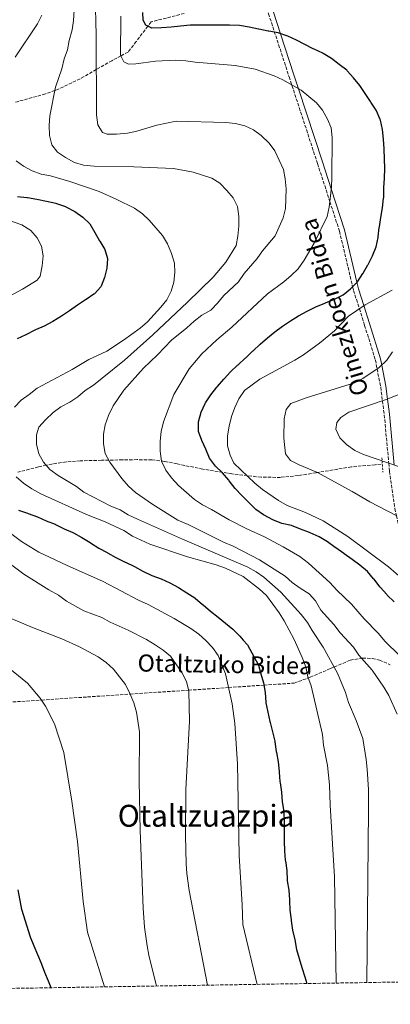
# Model space of a CAD drawing. Units: metres. Extents: x 610077 to 613505, y 4777904 to 4780273.
# Drawn here: x 612702 to 612897, y 4777938 to 4778455 of the extents above; entities that cross this region are included whole.
import ezdxf
from ezdxf.enums import TextEntityAlignment as Align

# ---------------------------------------------------------------- set-up
doc = ezdxf.new("R2010")
doc.units = ezdxf.units.M
doc.header["$MEASUREMENT"] = 0
doc.linetypes.add('DGN Style 2', pattern=[1.7399219301090239, 1.043953158065414, -0.6959687720436097])
doc.linetypes.add('DGN Style 3', pattern=[2.435890702152634, 1.739921930109024, -0.6959687720436097])
for name, color, linetype, lineweight in [('Barranco lineal', 142, 'DGN Style 3', 13), ('Camino', 7, 'DGN Style 3', 0), ('Curva de nivel directora', 30, 'Continuous', 30), ('Curva de nivel intermedia', 30, 'Continuous', 0), ('Margen derecho', 7, 'Continuous', 0), ('Pontón-alcantarilla (pasos de agua)', 1, 'DGN Style 2', 0), ('Senda', 7, 'DGN Style 3', 0), ('Texto de Área (paraje) menor', 7, 'Continuous', 0), ('Zona arbolada', 92, 'DGN Style 3', 0)]:
    doc.layers.add(name, color=color, linetype=linetype, lineweight=lineweight)
doc.styles.add('Style-Arial', font='arial.ttf')

msp = doc.modelspace()

# ---------------------------------------------------------------- linework, layer by layer
at = {"layer": 'Barranco lineal', "color": 142, "linetype": 'DGN Style 3', "lineweight": 13}
for points in [[(612788.1900000004, 4778458.51, 200.2799999999988), (612770.8200000003, 4778454.07, 200.0399999999936), (612769.0599999996, 4778451.76, 200), (612762.9199999999, 4778443.699999999, 201.4799999999959), (612758.6299999999, 4778438.17, 203.6399999999994), (612754.8499999996, 4778436.16, 205), (612750.1399999997, 4778433.66, 206.8500000000058), (612741.9000000004, 4778428.970000001, 210), (612733.3799999999, 4778424.119999999, 212.1499999999942), (612721.9500000002, 4778418.619999999, 214.6399999999994), (612720.1299999999, 4778417.970000001, 215), (612715.1799999997, 4778416.210000001, 215.9600000000064), (612698.8499999996, 4778411.65, 219.0200000000041)], [(612763.4400000004, 4778223.9, 207.4499999999971), (612755.75, 4778223.779999999, 208.75), (612748.4199999999, 4778223.65, 210), (612744.6100000005, 4778223.58, 210.6100000000006), (612733.4900000002, 4778223.25, 212.1499999999942), (612726.04, 4778222.67, 213.179999999993), (612718.5999999996, 4778221.59, 214.4100000000035), (612715.6100000005, 4778220.949999999, 215), (612711.4800000006, 4778220.07, 216), (612700.7100000001, 4778217.300000001, 219.2400000000052)], [(612891.6699999999, 4778221.480000001, 187.679999999993), (612888.5599999996, 4778221.210000001, 188.1600000000035), (612876.0499999998, 4778220.09, 190), (612857.4100000003, 4778217.01, 192.5399999999936), (612848.0899999999, 4778215.52, 193.7700000000041), (612838.7699999996, 4778214.58, 195), (612828.5800000001, 4778214.640000001, 196.2899999999936), (612813.2300000006, 4778216.439999999, 198.1300000000047), (612797.9299999997, 4778218.9, 200), (612784.4600000001, 4778221.680000001, 202.1300000000047), (612777.7800000003, 4778223.01, 203.4799999999959), (612771.1299999999, 4778223.76, 205), (612763.4400000004, 4778223.9, 207.4499999999971)]]:
    msp.add_polyline3d(points, dxfattribs=at)
at = {"layer": 'Camino', "color": 7, "linetype": 'DGN Style 3', "lineweight": 0, "extrusion": (-0.9501594357705487, -0.3117618678061561, 0.001258728806847641), "elevation": -2072029.347213299, "flags": 128}
msp.add_lwpolyline([(-4349160.055194349, 2810.125254150685), (-4349203.625555673, 2813.125256527286), (-4349208.258315568, 2808.375252764335)], dxfattribs=at)
at = {"layer": 'Camino', "color": 7, "linetype": 'DGN Style 3', "lineweight": 0}
for points in [[(612820.4299999992, 4778499.770000001, 195.300000000003), (612822.1399999993, 4778491.34, 195.2500000000001), (612832.4999999994, 4778458.340000002, 197.3800000000048), (612843.2300000003, 4778425.380000002, 200.2499999999999)], [(612858.260000002, 4778379.580000001, 201.9999999999999), (612864.7499999985, 4778359.560000002, 205.0000000000001), (612869.7999999999, 4778343.990000002, 205.4799999999959), (612876.7199999979, 4778314.830000003, 200), (612877.1999999986, 4778312.850000001, 199.3399999999964), (612880.2399999984, 4778303.27, 195.0000000000001), (612883.0100000021, 4778294.51, 193.3500000000058), (612888.6600000004, 4778276.260000002, 190.8800000000047), (612889.5700000002, 4778271.660000003, 190), (612891.479999999, 4778262.000000001, 186.9499999999972), (612892.3999999977, 4778254.779999999, 185), (612893.3399999987, 4778247.430000001, 184.0899999999965), (612895.7100000002, 4778222.029999999, 185), (612896.1000000013, 4778217.830000003, 185.6900000000024), (612898.8599999995, 4778198.220000003, 189.4199999999983), (612899.6999999977, 4778194.460000001, 190), (612901.309999997, 4778187.210000002, 190.9700000000011), (612908.1199999999, 4778161.42, 194.1999999999971), (612909.2600000021, 4778155.45, 195.0000000000001), (612914.5599999973, 4778127.560000001, 200), (612921.7199999989, 4778089.880000001, 201.0800000000018)]]:
    msp.add_polyline3d(points, dxfattribs=at)
at = {"layer": 'Curva de nivel directora', "color": 30, "linetype": 'Continuous', "lineweight": 30, "flags": 128}
for points, elevation in [([(612820.4800000007, 4778277.510000001), (612824.1199999995, 4778280.930000001), (612824.3699999999, 4778281.160000001), (612828.02, 4778284.580000001), (612831.8899999991, 4778288.000000001), (612835.8099999996, 4778291.100000001), (612839.8699999988, 4778294.029999999), (612844.0300000005, 4778296.83), (612848.2699999985, 4778299.520000001), (612852.759999999, 4778302.04), (612857.4199999992, 4778304.240000002), (612862.0700000008, 4778306.199999999), (612862.4500000007, 4778306.350000001), (612867.1, 4778308.2), (612871.6999999998, 4778310.560000001), (612875.6600000006, 4778313.730000002), (612879.2300000002, 4778317.449999999), (612882.0599999999, 4778321.710000002), (612882.2199999986, 4778321.970000001), (612884.76, 4778326.28), (612884.9000000008, 4778326.52), (612887.0899999992, 4778331.01), (612889.0299999992, 4778335.76), (612890.1400000001, 4778340.660000003), (612890.2000000004, 4778341.039999999), (612890.719999999, 4778346.02), (612890.7500000005, 4778346.300000001), (612891.47, 4778351.25), (612892.4400000002, 4778356.280000002), (612893.01, 4778361.42), (612893.0300000003, 4778361.76), (612893.0999999995, 4778366.76), (612893.4799999995, 4778371.810000001), (612893.6200000005, 4778376.9), (612893.5099999985, 4778382.090000001), (612893.2899999995, 4778387.150000001), (612893.2800000005, 4778387.400000001), (612893.01, 4778392.390000001), (612892.3499999985, 4778397.54), (612891.3000000002, 4778402.470000001), (612891.2199999997, 4778402.770000001), (612889.2799999996, 4778407.380000002), (612889.1199999986, 4778407.630000002), (612886.3299999991, 4778411.78), (612886.0699999998, 4778412.189999999), (612883.3399999985, 4778416.380000001), (612880.4299999983, 4778420.630000002), (612877.2499999999, 4778424.61), (612873.8700000002, 4778428.390000001), (612873.610000001, 4778428.609999999), (612869.61, 4778431.610000002), (612865.5499999986, 4778434.800000001), (612861.2599999993, 4778437.410000001), (612860.989999999, 4778437.550000003), (612856.4499999993, 4778439.640000002), (612856.02, 4778439.850000001), (612851.5799999988, 4778442.140000001), (612847.1299999985, 4778444.53), (612842.5499999986, 4778446.58), (612837.5799999998, 4778448.240000002), (612832.5599999996, 4778449.119999999), (612832.2899999992, 4778449.170000001), (612827.4000000008, 4778450.220000002), (612827.1500000005, 4778450.279999999), (612822.2599999999, 4778451.28), (612817.1399999991, 4778452.09), (612811.949999999, 4778452.369999999), (612811.6899999997, 4778452.369999999), (612806.6899999996, 4778452.390000002), (612801.6799999983, 4778452.34), (612801.3799999988, 4778452.34), (612796.3799999988, 4778452.300000003), (612791.2499999991, 4778452.250000001), (612786.26, 4778451.79), (612781.26, 4778451.320000002), (612776.2499999988, 4778450.920000001), (612771.119999999, 4778450.74), (612767.9000000004, 4778452.34), (612766.5500000003, 4778454.990000002), (612766.4499999997, 4778458.970000002)], 200), ([(612700.4800000006, 4778362.230000001), (612705.4600000005, 4778361.810000001), (612705.74, 4778361.770000001), (612710.7099999987, 4778360.880000001), (612715.7600000004, 4778359.880000002), (612720.6299999985, 4778358.750000001), (612720.9999999995, 4778358.65), (612725.709999999, 4778356.980000001), (612725.9799999995, 4778356.86), (612730.5799999996, 4778354.360000002), (612734.889999999, 4778351.359999999), (612738.5700000003, 4778347.840000001), (612741.1299999995, 4778343.320000002), (612743.6100000006, 4778338.980000001), (612743.7400000002, 4778338.740000002), (612746.3699999988, 4778334.460000001), (612747.7900000004, 4778329.650000001), (612747.4500000007, 4778324.51), (612746.3099999984, 4778319.640000002), (612744.4199999997, 4778315.04), (612744.29, 4778314.82), (612740.8999999993, 4778311.15), (612740.64, 4778310.949999999), (612736.5799999987, 4778308.03), (612736.2999999993, 4778307.850000001), (612731.9999999988, 4778305.100000001), (612727.9100000006, 4778302.150000001), (612723.5399999986, 4778299.380000004), (612719.1299999986, 4778296.61), (612714.5300000008, 4778294.100000001), (612709.9399999998, 4778292.109999999), (612709.5099999984, 4778291.900000001), (612704.8799999994, 4778289.51), (612700.2399999992, 4778287.400000001)], 225), ([(612898.5600000002, 4778149.2), (612894.8999999989, 4778152.670000002), (612894.6399999995, 4778152.930000001), (612891.3099999991, 4778156.660000001), (612890.9800000006, 4778157.060000001), (612887.9599999986, 4778161.050000002), (612887.7499999985, 4778161.320000002), (612884.4600000005, 4778165.090000001), (612880.5099999988, 4778168.430000001), (612876.51, 4778171.440000001), (612872.2699999998, 4778174.390000001), (612872.0099999984, 4778174.570000002), (612867.9200000003, 4778177.450000001), (612867.5099999988, 4778177.730000001), (612863.49, 4778180.689999999), (612859.0800000001, 4778183.32), (612854.4199999997, 4778185.490000002), (612854.0499999986, 4778185.630000002), (612849.3700000005, 4778187.380000002), (612844.48, 4778189.240000002), (612839.4799999997, 4778190.340000001), (612834.739999999, 4778192.320000002), (612830.13, 4778194.7), (612829.8999999998, 4778194.830000003), (612825.7600000004, 4778197.640000002), (612822.1100000001, 4778201.28), (612821.8799999999, 4778201.510000001), (612818.3700000007, 4778205.08), (612814.8700000005, 4778208.810000001), (612811.7700000004, 4778212.830000003), (612811.5800000002, 4778213.07), (612808.3499999981, 4778216.880000002), (612808.1699999993, 4778217.080000001), (612804.5399999993, 4778220.51), (612801.4500000004, 4778224.7), (612799.4900000001, 4778229.420000001), (612797.3800000001, 4778233.960000001), (612795.6799999991, 4778238.770000001), (612795.7100000004, 4778243.810000001), (612797.1099999996, 4778248.800000003), (612799.2300000008, 4778253.440000001), (612799.4000000008, 4778253.74), (612802.0699999996, 4778257.960000002), (612805.2900000004, 4778261.920000001), (612805.6599999992, 4778262.360000002), (612808.9200000004, 4778266.140000001), (612809.1199999994, 4778266.370000001), (612812.4999999988, 4778270.060000001), (612816.2299999994, 4778273.57), (612816.4699999986, 4778273.789999999), (612820.1399999987, 4778277.189999999), (612820.4800000007, 4778277.510000001)], 200), ([(612701.0799999996, 4778197.42), (612705.7899999992, 4778195.740000002), (612706.0899999986, 4778195.630000002), (612710.9999999994, 4778193.900000002), (612715.6100000005, 4778191.750000002), (612720.2599999997, 4778189.900000001), (612720.49, 4778189.789999999), (612725.0499999997, 4778187.550000002), (612729.6399999985, 4778185.58), (612729.9800000006, 4778185.41), (612734.3899999983, 4778183.01), (612738.6199999994, 4778180.350000001), (612738.8899999999, 4778180.170000001), (612743.2199999995, 4778177.42), (612747.6499999996, 4778175.119999999), (612747.8799999999, 4778174.99), (612752.14, 4778172.380000002), (612752.52, 4778172.2), (612757.0499999986, 4778170.07), (612757.2799999987, 4778169.960000001), (612761.9900000005, 4778167.660000001), (612766.4199999984, 4778165.250000001), (612771.119999999, 4778163), (612776.0000000006, 4778161.240000002), (612780.6200000007, 4778159.150000001), (612785.0799999998, 4778156.630000004), (612789.4999999988, 4778153.91), (612793.7100000001, 4778151.220000001), (612793.9899999994, 4778151), (612797.8399999985, 4778147.810000001), (612798.0799999997, 4778147.62), (612802.0299999993, 4778144.320000002), (612805.999999999, 4778141.130000002), (612809.8300000001, 4778137.900000001), (612813.7300000006, 4778134.720000001)], 225), ([(612813.7300000006, 4778134.720000001), (612817.4400000009, 4778131.060000002), (612819.0799999993, 4778128.9), (612821.5099999988, 4778126.460000002), (612827.269999999, 4778115.840000001), (612828.4099999989, 4778111.37), (612829.8599999995, 4778106.590000001), (612830.6399999995, 4778101.49), (612831.0300000008, 4778096.27), (612831.0800000001, 4778095.949999999), (612832.079999999, 4778091.050000003), (612833.2300000002, 4778086.15), (612833.3399999996, 4778085.710000004), (612834.54, 4778080.859999999), (612835.7699999993, 4778075.800000002), (612835.8399999987, 4778075.480000002), (612836.5199999983, 4778070.530000002), (612836.6099999998, 4778069.940000001), (612837.6099999989, 4778065.039999999), (612838.009999999, 4778059.890000002), (612838.0299999992, 4778059.580000001), (612838.4999999985, 4778054.600000001), (612838.5700000002, 4778054.030000002), (612839.3199999988, 4778049.090000001), (612839.7300000001, 4778043.99), (612840.4800000011, 4778038.960000001), (612840.5100000001, 4778038.600000001), (612840.6800000002, 4778033.61), (612840.7200000002, 4778028.539999999), (612840.7699999994, 4778023.350000001), (612840.9299999981, 4778018.29), (612841.3099999982, 4778013.230000002), (612841.3399999995, 4778012.91), (612842.0999999995, 4778007.970000001), (612842.2400000002, 4778002.850000001), (612842.2800000004, 4778002.430000001), (612843.1499999999, 4777997.500000001), (612843.5599999989, 4777992.380000004), (612843.579999999, 4777991.939999999), (612843.74, 4777986.939999999), (612844.3300000001, 4777981.91), (612844.3999999993, 4777981.45), (612845.1399999993, 4777976.510000001), (612846.2599999991, 4777971.510000001), (612847.1799999999, 4777966.410000003), (612848.6199999994, 4777961.61), (612850.0599999989, 4777956.82), (612851.5000000005, 4777952.03), (612852.5800000001, 4777948.45)], 225), ([(612718.2500000002, 4777946.240000002), (612716.8399999999, 4777949.680000001), (612714.9299999988, 4777954.300000002), (612713.0299999989, 4777958.930000001), (612711.129999999, 4777963.550000001), (612709.2200000001, 4777968.170000001), (612707.3200000002, 4777972.800000003), (612702.7600000005, 4777987.460000001), (612700.8400000003, 4777997.65)], 250)]:
    msp.add_lwpolyline(points, dxfattribs=dict(at, elevation=elevation))
at = {"layer": 'Curva de nivel intermedia', "color": 30, "linetype": 'Continuous', "lineweight": 0, "flags": 128}
for points, elevation in [([(612884.2400000015, 4777948.970000001), (612885.0700000008, 4778039.599999999), (612884.9700000002, 4778050.509999998), (612884.38, 4778061.219999999), (612883.7499999999, 4778066.179999999), (612881.9900000007, 4778077.239999998), (612878.610000001, 4778086.779999998), (612874.5300000019, 4778096.24), (612872.9400000004, 4778101.449999998), (612868.7899999997, 4778111.640000001), (612861.2999999997, 4778125.310000001), (612855.4400000012, 4778133.99), (612852.910000001, 4778138.3), (612849.6299999997, 4778142.41), (612839.0199999993, 4778154.140000001), (612830.0499999995, 4778162.06), (612825.9600000014, 4778164.939999999), (612821.5800000004, 4778167.33), (612787.2500000002, 4778182.029999998), (612763.5400000017, 4778192.63), (612758.6800000002, 4778194.890000001), (612754.410000001, 4778197.5), (612749.6400000011, 4778199.499999999), (612735.4000000008, 4778206.720000001), (612731.4199999999, 4778209.74), (612721.7900000007, 4778215.59), (612717.5500000007, 4778218.769999999), (612714.1399999997, 4778222.609999998), (612711.680000001, 4778226.96), (612710.4800000007, 4778231.949999999), (612710.4500000017, 4778236.949999999), (612711.6200000007, 4778240.92), (612715.1400000011, 4778244.899999999), (612719.2500000016, 4778248.659999999), (612723.2600000015, 4778251.65), (612728.0000000001, 4778254.16), (612732.1700000009, 4778256.909999999), (612736.0600000002, 4778260.28), (612740.3899999997, 4778263.13), (612745.0600000012, 4778266.769999999), (612756.6900000009, 4778276.25), (612771.6900000012, 4778289.519999999), (612789.9000000012, 4778306.640000001), (612803.3500000003, 4778319.92), (612809.9599999997, 4778327.76), (612815.4100000013, 4778336.41), (612816.3300000001, 4778341.33), (612816.8100000005, 4778346.71), (612816.8200000017, 4778351.779999999), (612816.0800000018, 4778357.05), (612813.8600000001, 4778361.539999999), (612810.6200000013, 4778365.460000001), (612806.8100000003, 4778369.189999999), (612802.6500000006, 4778371.970000001), (612792.8700000017, 4778374.970000001), (612782.5300000019, 4778376.980000001), (612761.7000000001, 4778377.849999999), (612740.7400000006, 4778378.119999999), (612735.26, 4778378.65), (612730.4600000011, 4778380.07), (612725.6799999999, 4778382.739999999), (612721.5500000016, 4778385.550000001), (612718.6100000001, 4778389.449999999), (612717.24, 4778394.349999999), (612717.1300000004, 4778399.55), (612717.4000000008, 4778404.599999999), (612720.4699999997, 4778419.67), (612723.8200000003, 4778429.4), (612725.0400000007, 4778434.720000001), (612726.8199999998, 4778439.4), (612727.7300000018, 4778444.350000001), (612729.1900000015, 4778449.800000001), (612729.9200000003, 4778454.75), (612730.5900000007, 4778465.779999998)], 215), ([(612900.2099999996, 4778090.119999998), (612895.7000000012, 4778099.939999999), (612893.1900000012, 4778104.269999999), (612886.9800000018, 4778113.279999999), (612879.97, 4778121.17), (612877.1600000004, 4778125.310000001), (612870.2100000012, 4778132.850000001), (612866.8099999994, 4778137.230000001), (612859.9100000015, 4778144.769999998), (612857.1199999999, 4778149.63), (612853.8699999999, 4778153.430000001), (612849.0599999997, 4778156.330000001), (612844.9900000016, 4778159.359999999), (612841.2800000013, 4778162.71), (612827.8000000009, 4778171.239999999), (612813.9600000007, 4778178.430000001), (612808.8100000008, 4778180.569999999), (612790.1700000016, 4778189.869999999), (612784.8499999996, 4778192.050000001), (612771.7300000014, 4778200.390000001), (612762.5700000017, 4778206.689999999), (612758.8600000013, 4778210.039999997), (612755.2699999993, 4778214.019999999), (612749.0199999998, 4778222.519999999), (612746.57, 4778227.099999999), (612745.7400000007, 4778232.159999999), (612745.62, 4778237.26), (612746.560000001, 4778242.170000001), (612748.3400000002, 4778247.100000001), (612750.7499999999, 4778252.159999999), (612756.4400000006, 4778260.479999999), (612766.8000000005, 4778272.039999999), (612774.1500000021, 4778279.08), (612781.4700000001, 4778286.67), (612789.5700000003, 4778293.2), (612793.320000001, 4778296.73), (612797.4900000019, 4778299.850000001), (612802.1400000011, 4778302.5), (612805.600000001, 4778306.099999999), (612808.9600000005, 4778310.240000002), (612816.6200000006, 4778317.439999998), (612819.7300000018, 4778321.800000001), (612826.5800000007, 4778329.609999998), (612829.360000001, 4778333.769999999), (612835.9900000006, 4778341.660000001), (612840.2599999999, 4778350.98), (612841.4500000011, 4778355.930000001), (612841.7300000006, 4778366.34), (612841.240000001, 4778371.61), (612840.2799999999, 4778376.519999999), (612835.8099999996, 4778386.179999999), (612832.8700000005, 4778390.289999999), (612828.6400000014, 4778394.259999999), (612824.6600000005, 4778397.390000001), (612820.0600000005, 4778399.349999999), (612815.0800000007, 4778400.699999998), (612810.0400000003, 4778401.119999999), (612783.900000002, 4778401.87), (612773.7600000009, 4778399.749999999), (612763.2199999999, 4778396.55), (612758.3300000015, 4778395.5), (612752.6200000006, 4778394.970000001), (612747.6100000015, 4778394.999999999), (612745.0999999992, 4778395.910000001), (612742.8100000004, 4778399.999999999), (612742.0599999994, 4778405.12), (612741.78, 4778447.179999999), (612741.3100000005, 4778468.140000001)], 210), ([(612699.1999999997, 4778435.519999999), (612711.0400000018, 4778453.100000001), (612713.2600000014, 4778457.579999999)], 220.0000000000002), ([(612901.1300000005, 4778121.17), (612893.740000001, 4778128.289999999), (612890.0900000009, 4778132.689999999), (612882.8400000001, 4778140.210000001), (612876.0300000017, 4778147.899999999), (612868.4600000011, 4778155.210000001), (612864.7199999995, 4778159.279999999), (612853.53, 4778169.51), (612848.9099999999, 4778172.980000001), (612840.2100000007, 4778178.130000001), (612830.2800000019, 4778183.390000001), (612821.0400000017, 4778187.5), (612811.7900000003, 4778192.179999999), (612802.5400000011, 4778197.619999999), (612797.730000001, 4778200.070000002), (612793.6000000006, 4778202.890000001), (612785.1100000012, 4778210.310000001), (612781.4600000011, 4778214.309999999), (612778.4800000016, 4778218.319999999), (612776.1799999995, 4778223.09), (612775.490000001, 4778228.27), (612775.5400000003, 4778233.55), (612776.0499999998, 4778238.720000001), (612777.1900000019, 4778243.829999999), (612782.7100000007, 4778258.21), (612790.6900000002, 4778271.619999999), (612797.4000000001, 4778279.489999999), (612805.2400000012, 4778286.900000001), (612813.1900000018, 4778293.59), (612831.9299999992, 4778311.019999999), (612840.5500000004, 4778317.449999999), (612844.4500000008, 4778320.730000001), (612847.9900000013, 4778324.26), (612851.1500000019, 4778328.849999999), (612856.4699999993, 4778337.66), (612863.2799999999, 4778351.789999999), (612864.4500000011, 4778356.679999999), (612865.5599999998, 4778367.159999999), (612865.7000000007, 4778372.189999999), (612865.8799999994, 4778393.309999999), (612865.3899999999, 4778398.340000001), (612863.5700000006, 4778402.999999999), (612860.8700000005, 4778407.640000001), (612857.690000002, 4778411.499999999), (612849.660000001, 4778418.130000001), (612840.0300000019, 4778423.640000001), (612835.480000001, 4778425.699999999), (612825.53, 4778429.289999999), (612815.0200000001, 4778431.109999998), (612793.8700000008, 4778432.890000001), (612788.9300000012, 4778433.660000001), (612783.7000000008, 4778433.890000001), (612773.1100000006, 4778433.490000002), (612762.6900000002, 4778432), (612758.9200000016, 4778431.88), (612756.4100000014, 4778433.09), (612754.6800000014, 4778436.499999999), (612754.7500000007, 4778457.09)], 205.0000000000002), ([(612698.9299999994, 4778251.5), (612702.3600000005, 4778255.180000001), (612706.690000002, 4778258.149999999), (612710.7600000001, 4778261.55), (612729.2500000017, 4778271.220000002), (612738.0300000015, 4778276.619999999), (612747.4100000004, 4778280.929999999), (612756.1900000002, 4778286.76), (612764.9600000011, 4778293.09), (612768.8000000011, 4778296.289999999), (612775.7999999995, 4778304.009999999), (612779.0000000002, 4778307.890000001), (612781.24, 4778312.4), (612782.6700000004, 4778317.199999999), (612783.1799999999, 4778322.269999999), (612783.0800000017, 4778327.269999999), (612781.4900000002, 4778332.32), (612779.3600000001, 4778337.430000001), (612776.7100000014, 4778341.67), (612769.7700000012, 4778349.779999999), (612766.1400000012, 4778353.220000001), (612761.9400000013, 4778356.08), (612752.6299999995, 4778360.760000001), (612743.4600000008, 4778364.819999999), (612727.9599999998, 4778370.15), (612717.8400000011, 4778373.17), (612712.8700000001, 4778374.070000002), (612708.1500000017, 4778375.720000001), (612703.7100000004, 4778378.239999999), (612699.7100000016, 4778381.09)], 220.0000000000002), ([(612689.6900000013, 4778306.369999999), (612703.0800000001, 4778313.459999999), (612710.7900000014, 4778318.220000001), (612712.3600000006, 4778320.449999999), (612713.4800000003, 4778325.720000001), (612714.0000000012, 4778330.980000001), (612713.0500000013, 4778336.07), (612710.8400000005, 4778340.55), (612707.47, 4778344.380000001), (612702.8099999996, 4778347.369999999), (612687.8800000009, 4778352.359999998)], 230.0000000000002), ([(612897.5200000008, 4778313.050000001), (612883.3499999996, 4778305.380000002), (612874.4600000003, 4778299.36), (612867.1300000012, 4778291.67), (612859.3500000006, 4778285.090000001), (612850.7899999998, 4778278.930000001), (612846.3500000007, 4778276.13), (612827.8800000015, 4778266.239999999), (612819.8400000016, 4778260.180000001), (612816.92, 4778255.899999999), (612814.7899999999, 4778251.38), (612813.0900000011, 4778246.55), (612811.7400000012, 4778241.42), (612810.8700000016, 4778236.5), (612810.9600000011, 4778231.17), (612812.2300000007, 4778226.279999998), (612814.1999999998, 4778222.109999999), (612825.2300000006, 4778211.59), (612829.2400000005, 4778208.16), (612837.7000000007, 4778202.34), (612842.3300000018, 4778199.859999998), (612851.9499999998, 4778196.109999998), (612861.2200000014, 4778191.79), (612874.2500000002, 4778183.470000001), (612895.5600000004, 4778167.5), (612907.6300000004, 4778157.01)], 195.0000000000003), ([(612897.7000000017, 4778280.550000001), (612894.6799999997, 4778276.239999999), (612890.680000001, 4778272.41), (612882.1100000013, 4778266.63), (612877.6100000021, 4778264.33), (612852.360000001, 4778256.359999999), (612844.2499999997, 4778253.38), (612841.7300000006, 4778250.249999999), (612840.7400000005, 4778245.34), (612840.4499999998, 4778235.159999999), (612841.3700000007, 4778226.869999998), (612844.0700000008, 4778223.509999999), (612848.5099999999, 4778221.17), (612858.290000001, 4778217.09), (612876.51, 4778207.199999999), (612885.7400000013, 4778201.640000001), (612899.5400000013, 4778194.560000001)], 190), ([(612904.0700000019, 4778259.390000001), (612894.3800000002, 4778255.439999999), (612874.7300000008, 4778248.850000001), (612870.550000001, 4778246.109999999), (612868.3499999995, 4778243.429999999), (612867.7999999995, 4778240), (612869.9600000009, 4778235.34), (612873.4700000001, 4778231.8), (612877.9400000006, 4778228.779999999), (612882.4000000019, 4778226.52), (612901.9100000006, 4778219.939999999)], 185.0000000000002), ([(612868.1100000001, 4777948.699999998), (612867.2600000009, 4778004.58), (612864.8300000011, 4778042.27), (612864.4900000015, 4778052.940000001), (612863.5000000012, 4778063.140000001), (612861.3300000009, 4778073.84), (612860.9400000019, 4778079.449999999), (612854.8800000001, 4778104.91), (612853.2000000015, 4778109.649999999), (612852.0400000014, 4778115.020000001), (612850.24, 4778119.88), (612845.9500000007, 4778129.390000001), (612840.6900000012, 4778139.130000001), (612838.0500000014, 4778143.369999999), (612831.4700000011, 4778152.449999998), (612827.7400000006, 4778155.79), (612819.190000001, 4778162.41), (612809.8600000013, 4778166.81), (612804.990000001, 4778168.589999998), (612789.8200000008, 4778172.720000002), (612769.9900000002, 4778179.409999999), (612760.8799999997, 4778183.58), (612756.3700000013, 4778186.689999999), (612746.5800000011, 4778191.26), (612736.7300000007, 4778195.140000001), (612712.7400000005, 4778205.88), (612707.9400000017, 4778208.619999998), (612703.6200000009, 4778211.609999999), (612699.780000001, 4778214.820000002)], 220.0000000000002), ([(612826.5500000014, 4777948.019999999), (612819.0000000009, 4777979.55), (612818.6800000013, 4777989.759999998), (612817.0099999994, 4778015.800000001), (612816.2500000017, 4778064.050000001), (612814.7600000009, 4778085.149999999), (612813.3300000003, 4778095.480000001), (612809.9400000018, 4778111.199999998), (612805.9499999997, 4778120.880000001), (612802.9600000014, 4778125.140000001), (612799.5900000007, 4778128.84), (612795.8899999993, 4778132.210000001), (612791.6600000003, 4778135.099999999), (612782.8500000014, 4778140.34), (612769.1299999997, 4778147.779999999), (612764.0600000003, 4778149.96), (612745.5599999996, 4778159.810000001), (612726.1600000005, 4778168.390000001), (612711.650000002, 4778175.260000001), (612702.5000000012, 4778180.940000001), (612689.66, 4778190.550000002)], 230.0000000000002), ([(612800.3300000007, 4777947.59), (612790.8100000009, 4777997.389999999), (612789.5500000003, 4778006.33), (612789.1700000003, 4778011.319999998), (612788.8399999995, 4778026.369999998), (612789.0300000017, 4778050.49), (612790.8600000001, 4778086.4), (612790.5499999993, 4778102.21), (612789.3100000012, 4778107.310000001), (612786.8800000015, 4778111.980000001), (612780.9800000006, 4778120.499999999), (612777.0900000014, 4778123.739999999), (612772.9000000004, 4778126.58), (612768.3899999998, 4778129.380000001), (612758.6199999999, 4778134.33), (612749.1800000007, 4778138.46), (612744.7900000007, 4778140.84), (612735.4299999998, 4778144.439999999), (612726.1800000007, 4778149.449999998), (612722.0999999992, 4778152.689999999), (612716.9900000019, 4778155.470000001), (612703.7500000006, 4778163.650000001), (612691.2699999993, 4778173.05)], 235), ([(612773.5399999997, 4777947.149999999), (612769.5800000011, 4777963.37), (612768.610000001, 4777968.260000001), (612767.27, 4777978.150000001), (612766.5400000013, 4777988.130000001), (612764.9499999998, 4778028.92), (612764.4800000006, 4778054.920000001), (612764.5900000001, 4778080.769999998), (612762.9900000019, 4778091.2), (612761.6100000005, 4778095.999999999), (612759.7500000009, 4778100.65), (612757.2000000004, 4778105.699999999), (612750.9500000009, 4778113.730000001), (612747.1199999999, 4778117.310000001), (612742.8600000017, 4778120.21), (612733.0500000016, 4778125.449999999), (612723.8800000006, 4778129.739999998), (612708.3700000007, 4778135.56), (612693.7800000017, 4778141.730000001)], 240), ([(612746.2100000001, 4777946.7), (612737.2800000005, 4777975.439999999), (612734.9400000003, 4777991.529999998), (612731.9600000008, 4778023.08), (612729.110000001, 4778044.279999998), (612724.8700000008, 4778069.9), (612719.9199999999, 4778085.050000001), (612715.1800000013, 4778094.220000001), (612712.4800000011, 4778098.42), (612705.7100000009, 4778106.300000001), (612693.3900000006, 4778116.380000001)], 245.0000000000002)]:
    msp.add_lwpolyline(points, dxfattribs=dict(at, elevation=elevation))
at = {"layer": 'Margen derecho', "color": 7, "linetype": 'Continuous', "lineweight": 0}
for points in [[(612865.5300000008, 4778582.03, 198.9100000000035), (612851.0799999981, 4778562.760000001, 205.0000000000001), (612839.8399999996, 4778547.76, 206.8399999999965), (612833.629999998, 4778538.01, 206.1000000000059), (612829.1199999996, 4778529.17, 205.0000000000001), (612827.8999999971, 4778526.77, 204.5899999999964), (612825.6399999994, 4778520.790000003, 203.0500000000028), (612823.9400000008, 4778514.370000001, 201.2400000000052), (612823.030000001, 4778507.590000002, 200), (612823.0100000009, 4778507.490000002, 199.9900000000054), (612823.1799999987, 4778500.080000001, 199.3800000000047), (612824.8199999991, 4778492.01, 198.9100000000035), (612835.1299999978, 4778459.140000002, 199.1000000000059), (612838.8200000003, 4778447.82, 200), (612845.8599999989, 4778426.210000001, 204.0800000000017), (612848.2500000006, 4778418.939999999, 205.0000000000001), (612860.8799999994, 4778380.440000001, 205.4700000000013), (612865.4699999982, 4778366.290000003, 205.0000000000001), (612872.4400000019, 4778344.780000002, 203.7100000000064), (612878.989999999, 4778317.189999999, 200), (612879.829999997, 4778313.66, 198.820000000007), (612882.6099999998, 4778304.880000001, 195.0000000000001), (612885.6200000006, 4778295.400000001, 193.2700000000042)], [(612898.5699999991, 4778221.07, 185), (612896.0799999969, 4778247.74, 184.0399999999935), (612895.0599999975, 4778255.720000001, 185), (612894.1999999993, 4778262.480000001, 186.6699999999984), (612891.9799999996, 4778273.66, 190), (612891.3200000003, 4778276.980000001, 190.6399999999996), (612885.6200000006, 4778295.400000001, 193.2700000000042)]]:
    msp.add_polyline3d(points, dxfattribs=at)
at = {"layer": 'Pontón-alcantarilla (pasos de agua)', "color": 1, "linetype": 'DGN Style 2', "lineweight": 0, "extrusion": (-0.01131842614240879, 0.1593121867160744, 0.9871633706704284), "elevation": 754475.0880992542, "flags": 128}
msp.add_lwpolyline([(-949969.3681141903, -4662123.361938577), (-949969.3681141904, -4662115.785884196)], dxfattribs=at)
at = {"layer": 'Senda', "color": 7, "linetype": 'DGN Style 3', "lineweight": 0}
msp.add_polyline3d([(612621.859999998, 4778091.369999999, 264.9999999999999), (612640.8399999992, 4778092.660000003, 264.9999999999999), (612652.4399999997, 4778093.45, 260.5099999999948), (612653.5899999987, 4778093.52, 260.0000000000001), (612665.6599999988, 4778094.330000001, 255), (612676.0900000002, 4778095.030000002, 250), (612713.0699999991, 4778097.500000001, 245.0000000000001), (612759.760000002, 4778100.630000002, 240), (612790.4399999998, 4778102.680000001, 235.0000000000001), (612811.4699999985, 4778104.09, 230.0000000000001), (612830.0499999995, 4778105.33, 225), (612846.0300000011, 4778106.400000001, 221.9400000000022), (612853.3899999993, 4778109.100000001, 220.0000000000001), (612854.4399999998, 4778109.49, 219.6399999999994), (612865.03, 4778114.03, 215.729999999996), (612867.0100000005, 4778114.880000002, 215), (612875.4799999995, 4778118.480000001, 212.4900000000053), (612881.4400000008, 4778119.510000001, 209.9999999999999), (612881.9699999985, 4778119.600000001, 209.679999999993), (612887.0500000011, 4778119.330000003, 206.6799999999931), (612890.8799999978, 4778118.470000002, 204.3600000000006), (612896.5199999993, 4778116.090000001, 200.7400000000052)], dxfattribs=at)
at = {"layer": 'Zona arbolada', "color": 92, "linetype": 'DGN Style 3', "lineweight": 0}
msp.add_polyline3d([(612188.5599999996, 4780251.779999999, 328.1000000000058), (612892.2599999999, 4780263.32, 199.2299999999959), (612895.2199999997, 4780263.369999999, 199.1499999999942), (613463.7199999997, 4780272.699999999, 397), (613500.5199999996, 4778068.810000001, 292.0800000000018), (613500.6299999999, 4778062.09, 300.0399999999936), (613488.9800000006, 4778062.25, 299.2100000000065), (613472.4699999997, 4778063.880000001, 297.3699999999953), (613445.1200000001, 4778059.220000001, 290.4700000000012), (613405.1799999997, 4778045.609999999, 287.25), (613393.5499999998, 4778028.720000001, 289.0899999999965), (613399.5199999996, 4778020.230000001, 290.0099999999948), (613418.4699999997, 4778008.609999999, 290.929999999993), (613439.8700000001, 4777987, 291.8500000000058), (613447.6399999997, 4777974.41, 292.3099999999977), (613438.4800000006, 4777958.050000001, 290.9499999999971), (613145.25, 4777953.25, 165), (613140.0599999996, 4777953.16, 164.7400000000052), (612186.7400000002, 4777937.529999999, 389.0800000000018)], dxfattribs=at)

# ---------------------------------------------------------------- texts
at = {"color": 7, "linetype": 'Continuous', "lineweight": 0, "style": 'Style-Arial'}
for s, rotation, p in [('Oinezkoen Bidea', 106.667, (612871.3468666071, 4778305.34456646, 193.2100000000064)), ('Otaltzuko Bidea', 359.034, (612809.4541785421, 4778111.764257286, 235.1499999999942))]:
    msp.add_text(s, height=9, rotation=rotation, dxfattribs=at).set_placement(p, align=Align.CENTER)
at = {"layer": 'Texto de Área (paraje) menor', "color": 7, "linetype": 'Continuous', "lineweight": 0, "style": 'Style-Arial'}
msp.add_text('Otaltzuazpia', height=11.5, dxfattribs=at).set_placement((612799.6222372714, 4778036.66001, 238.0599999999977), align=Align.MIDDLE_CENTER)

doc.saveas('drawing.dxf')
